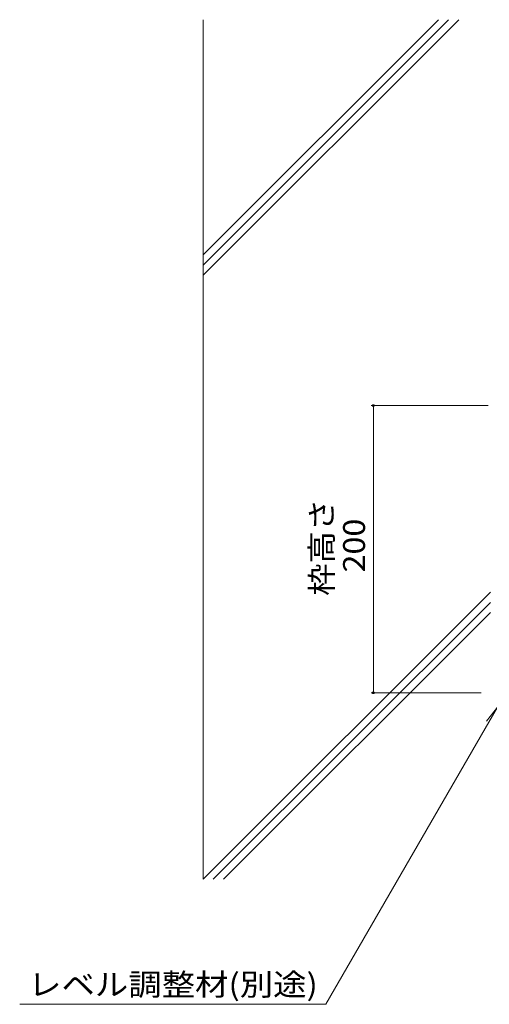
# Model space of a CAD drawing. Units: millimetres. Extents: x -1690 to 1954, y -1363 to 1333.
# Drawn here: x 449 to 776, y -1007 to -321 of the extents above; entities that cross this region are included whole.
import ezdxf

# ---------------------------------------------------------------- set-up
doc = ezdxf.new("R2010")
doc.units = ezdxf.units.MM
doc.header["$LTSCALE"] = 5
for name, color, linetype in [('0232_テナント工', 7, 'Continuous'), ('0233_テナント工', 7, 'Continuous'), ('0256_', 7, 'Continuous')]:
    doc.layers.add(name, color=color, linetype=linetype)
doc.styles.add('ＭＳ ゴシック', font='txt', dxfattribs={"height": 1})

msp = doc.modelspace()

# ---------------------------------------------------------------- linework, layer by layer
at = {"layer": '0232_テナント工', "color": 7, "linetype": 'Continuous', "lineweight": 9}
for p, q in [((693.61, -589.47), (775.07, -589.47)), ((695.11, -789.47), (695.11, -589.47)), ((693.61, -789.47), (770.07, -789.47))]:
    msp.add_line(p, q, dxfattribs=at)
at = {"layer": '0232_テナント工', "color": 7, "linetype": 'Continuous', "lineweight": 9, "const_width": 1}
for points in [[(695.61, -589.47, 0.414214), (695.11, -588.97, 0.414214), (694.61, -589.47, 0.414214), (695.11, -589.97, 0.414214)], [(695.61, -789.47, 0.414214), (695.11, -788.97, 0.414214), (694.61, -789.47, 0.414214), (695.11, -789.97, 0.414214)]]:
    msp.add_lwpolyline(points, format="xyb", close=True, dxfattribs=at)
at = {"layer": '0233_テナント工', "color": 7, "linetype": 'Continuous', "lineweight": 9}
for p, q in [((781.57, -799.47), (662.01, -1006.56)), ((781.57, -799.47), (773.96, -809.39)), ((662.01, -1006.56), (448.94, -1006.56))]:
    msp.add_line(p, q, dxfattribs=at)
at = {"layer": '0256_', "color": 2, "linetype": 'Continuous', "lineweight": 9}
for p, q in [((576.57, -484.49), (740.47, -320.59)), ((576.57, -491.56), (747.54, -320.59)), ((576.57, -498.63), (754.61, -320.59)), ((576.57, -320.59), (576.57, -919.49)), ((576.57, -919.49), (776.57, -719.49)), ((583.64, -919.49), (776.57, -726.56)), ((590.71, -919.49), (776.57, -733.63))]:
    msp.add_line(p, q, dxfattribs=at)

# ---------------------------------------------------------------- texts
at = {"layer": '0232_テナント工', "color": 2, "linetype": 'Continuous', "lineweight": 211, "style": 'ＭＳ ゴシック', "width": 1.083333}
for s, p in [('枠高さ', (666.74, -721.97)), ('200', (689.29, -705.72))]:
    msp.add_text(s, height=15.24, rotation=90, dxfattribs=at).set_placement(p)
at = {"layer": '0233_テナント工', "color": 2, "linetype": 'Continuous', "lineweight": 9, "style": 'ＭＳ ゴシック', "width": 1.118056}
msp.add_text('レベル調整材(別途)', height=15.24, dxfattribs=at).set_placement((454.79, -1000.39))

doc.saveas('drawing.dxf')
